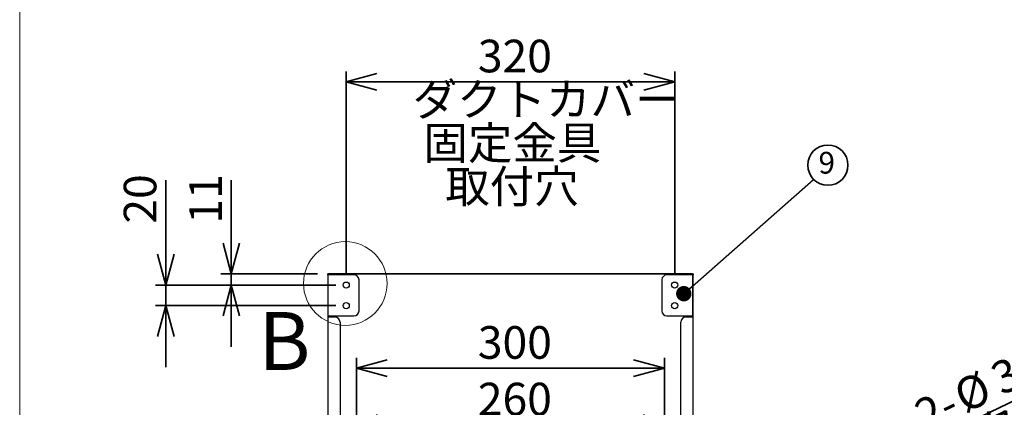
# Paper-space layout 'ﾓﾃﾞﾙ' of a CAD drawing. Units: millimetres. Extents: x 28 to 424, y 7 to 291.
# Drawn here: x 28 to 124, y 175 to 213 of the extents above; entities that cross this region are included whole.
import ezdxf

# ---------------------------------------------------------------- set-up
doc = ezdxf.new("R2010")
doc.units = ezdxf.units.MM
doc.styles.add('SLDTEXTSTYLE0', font='TXT', dxfattribs={"width": 0.75, "bigfont": 'bigfont'})
doc.styles.add('SLDTEXTSTYLE1', font='TXT', dxfattribs={"width": 0.7, "bigfont": 'bigfont'})
doc.styles.get("Standard").update_dxf_attribs({"font": 'txt', "bigfont": 'bigfont'})
doc.dimstyles.new('SLDDIMSTYLE1', dxfattribs={"dimtxt": 3.638021, "dimasz": 3, "dimexe": 0, "dimexo": 0.0625, "dimgap": 0.909505, "dimtad": 3, "dimdec": 1, "dimlfac": 10, "dimrnd": 1e-09, "dimzin": 12, "dimdsep": 46, "dimtxsty": 'SLDTEXTSTYLE1', "dimblk1": 'OPEN30', "dimblk2": 'OPEN30', "dimsah": 1, "dimcen": 0.09, "dimadec": 0, "dimazin": 3, "dimtfac": 1, "dimtdec": 1, "dimtmove": 0, "dimatfit": 0, "dimldrblk": 'OPEN30', "dimfxl": 1, "dimfrac": 2, "dimtolj": 1, "dimtzin": 12, "dimarcsym": 0})
doc.dimstyles.new('SLDDIMSTYLE3', dxfattribs={"dimtxt": 3.638021, "dimasz": 3, "dimexe": 0, "dimexo": 0.0625, "dimgap": 0.909505, "dimtad": 3, "dimdec": 1, "dimlfac": 10, "dimrnd": 1e-09, "dimzin": 12, "dimdsep": 46, "dimtxsty": 'SLDTEXTSTYLE1', "dimblk1": 'OPEN30', "dimblk2": 'OPEN30', "dimsah": 1, "dimcen": 0.09, "dimadec": 0, "dimazin": 3, "dimtfac": 1, "dimtdec": 1, "dimtofl": 0, "dimtmove": 0, "dimatfit": 3, "dimldrblk": 'OPEN30', "dimfxl": 1, "dimfrac": 2, "dimtolj": 1, "dimtzin": 12, "dimarcsym": 0})
doc.dimstyles.new('SLDDIMSTYLE4', dxfattribs={"dimtxt": 3.638021, "dimasz": 3, "dimexe": 0, "dimexo": 0.0625, "dimgap": 0.909505, "dimtad": 3, "dimdec": 1, "dimlfac": 10, "dimrnd": 1e-09, "dimzin": 12, "dimdsep": 46, "dimtxsty": 'SLDTEXTSTYLE1', "dimblk1": 'NONE', "dimblk2": 'OPEN30', "dimsah": 1, "dimcen": 0, "dimadec": 0, "dimazin": 3, "dimtfac": 1, "dimtdec": 1, "dimtmove": 0, "dimatfit": 3, "dimldrblk": 'NONE', "dimfxl": 1, "dimfrac": 2, "dimtolj": 1, "dimtzin": 12, "dimarcsym": 0})
doc.dimstyles.new('SLDDIMSTYLE6', dxfattribs={"dimtxt": 0.18, "dimasz": 1.5, "dimexe": 0, "dimexo": 0.0625, "dimgap": 0, "dimtad": 0, "dimtih": 1, "dimtoh": 1, "dimdec": 0, "dimrnd": 1e-09, "dimzin": 0, "dimdsep": 46, "dimtxsty": 'Standard', "dimblk1": 'DOT', "dimblk2": 'DOT', "dimsah": 1, "dimcen": 0.09, "dimadec": 0, "dimazin": 0, "dimtfac": 1.5, "dimtdec": 0, "dimtofl": 0, "dimtmove": 0, "dimatfit": 3, "dimldrblk": 'DOT', "dimfxl": 1, "dimfrac": 2, "dimtolj": 1, "dimtzin": 0, "dimarcsym": 0})

# ---------------------------------------------------------------- blocks, each defined once
blk = doc.blocks.new('様式_0')
at = {"lineweight": 18}
blk.add_line((18, 290.5), (18, 6.5), dxfattribs=at)
blk = doc.blocks.new('_Open30')
at = {"color": 0, "linetype": 'ByBlock', "lineweight": -2}
for p, q in [((-1, 0.267949), (0, 0)), ((0, 0), (-1, -0.267949)), ((0, 0), (-1, 0))]:
    blk.add_line(p, q, dxfattribs=at)
blk = doc.blocks.new('_D_2')
at = {"color": 179, "linetype": 'Continuous', "lineweight": 35, "true_color": 0x212142}
for p, q in [((62.602, 152.426), (62.602, 174.221)), ((88.602, 152.426), (88.602, 174.221)), ((62.602, 173.221), (88.602, 173.221))]:
    blk.add_line(p, q, dxfattribs=at)
at = {"color": 179, "linetype": 'Continuous', "lineweight": 35, "true_color": 0x212142, "xscale": 3, "yscale": 3, "rotation": 180}
blk.add_blockref('_Open30', (62.602, 173.221, -0.18), dxfattribs=at)
at = {"color": 179, "linetype": 'Continuous', "lineweight": 35, "true_color": 0x212142, "xscale": 3, "yscale": 3}
blk.add_blockref('_Open30', (88.602, 173.221, -0.18), dxfattribs=at)
at = {"color": 179, "linetype": 'Continuous', "lineweight": 35, "true_color": 0x212142, "insert": (72.427, 177.313), "char_height": 3.175, "attachment_point": 1, "style": 'SLDTEXTSTYLE1'}
blk.add_mtext('260', dxfattribs=at)
blk = doc.blocks.new('_D_3')
at = {"color": 179, "linetype": 'Continuous', "lineweight": 35, "true_color": 0x212142}
for p, q in [((60.602, 151.426), (60.602, 179.731)), ((90.602, 151.426), (90.602, 179.731)), ((60.602, 178.731), (90.602, 178.731))]:
    blk.add_line(p, q, dxfattribs=at)
at = {"color": 179, "linetype": 'Continuous', "lineweight": 35, "true_color": 0x212142, "xscale": 3, "yscale": 3, "rotation": 180}
blk.add_blockref('_Open30', (60.602, 178.731, -0.18), dxfattribs=at)
at = {"color": 179, "linetype": 'Continuous', "lineweight": 35, "true_color": 0x212142, "xscale": 3, "yscale": 3}
blk.add_blockref('_Open30', (90.602, 178.731, -0.18), dxfattribs=at)
at = {"color": 179, "linetype": 'Continuous', "lineweight": 35, "true_color": 0x212142, "insert": (72.427, 182.824), "char_height": 3.175, "attachment_point": 1, "style": 'SLDTEXTSTYLE1'}
blk.add_mtext('300', dxfattribs=at)
blk = doc.blocks.new('_D_4')
at = {"color": 179, "linetype": 'Continuous', "lineweight": 35, "true_color": 0x212142}
for p, q in [((59.602, 187.818), (59.602, 207.618)), ((91.602, 187.818), (91.602, 207.618)), ((59.602, 206.618), (91.602, 206.618))]:
    blk.add_line(p, q, dxfattribs=at)
at = {"color": 179, "linetype": 'Continuous', "lineweight": 35, "true_color": 0x212142, "xscale": 3, "yscale": 3, "rotation": 180}
blk.add_blockref('_Open30', (59.602, 206.618, -0.18), dxfattribs=at)
at = {"color": 179, "linetype": 'Continuous', "lineweight": 35, "true_color": 0x212142, "xscale": 3, "yscale": 3}
blk.add_blockref('_Open30', (91.602, 206.618, -0.18), dxfattribs=at)
at = {"color": 179, "linetype": 'Continuous', "lineweight": 35, "true_color": 0x212142, "char_height": 3.175, "attachment_point": 1, "style": 'SLDTEXTSTYLE1'}
for s, insert in [('320', (72.427, 210.711)), ('ダクトカバー', (66.077, 206.478)), ('固定金具', (67.135, 202.245)), ('取付穴', (69.252, 198.011))]:
    blk.add_mtext(s, dxfattribs=dict(at, insert=insert))
blk = doc.blocks.new('_D_7')
at = {"color": 179, "linetype": 'Continuous', "lineweight": 35, "true_color": 0x212142}
for p, q in [((48.405, 187.918), (48.405, 197.035)), ((56.802, 187.918), (47.405, 187.918)), ((48.405, 187.918), (48.405, 186.818)), ((58.602, 186.818), (47.405, 186.818)), ((48.405, 186.818), (48.405, 180.818))]:
    blk.add_line(p, q, dxfattribs=at)
at = {"color": 179, "linetype": 'Continuous', "lineweight": 35, "true_color": 0x212142, "xscale": 3, "yscale": 3}
for p, rotation in [((48.405, 187.918, -0.18), 270), ((48.405, 186.818, -0.18), 90)]:
    blk.add_blockref('_Open30', p, dxfattribs=dict(at, rotation=rotation))
at = {"color": 179, "linetype": 'Continuous', "lineweight": 35, "true_color": 0x212142, "insert": (44.313, 192.802), "char_height": 3.175, "attachment_point": 1, "rotation": 90, "style": 'SLDTEXTSTYLE1'}
blk.add_mtext('11', dxfattribs=at)
blk = doc.blocks.new('_D_8')
at = {"color": 179, "linetype": 'Continuous', "lineweight": 35, "true_color": 0x212142}
for p, q in [((42.026, 186.818), (42.026, 197.035)), ((58.602, 186.818), (41.026, 186.818)), ((42.026, 186.818), (42.026, 184.818)), ((58.602, 184.818), (41.026, 184.818)), ((42.026, 184.818), (42.026, 178.818))]:
    blk.add_line(p, q, dxfattribs=at)
at = {"color": 179, "linetype": 'Continuous', "lineweight": 35, "true_color": 0x212142, "xscale": 3, "yscale": 3}
for p, rotation in [((42.026, 186.818, -0.18), 270), ((42.026, 184.818, -0.18), 90)]:
    blk.add_blockref('_Open30', p, dxfattribs=dict(at, rotation=rotation))
at = {"color": 179, "linetype": 'Continuous', "lineweight": 35, "true_color": 0x212142, "insert": (37.933, 192.802), "char_height": 3.175, "attachment_point": 1, "rotation": 90, "style": 'SLDTEXTSTYLE1'}
blk.add_mtext('20', dxfattribs=at)
blk = doc.blocks.new('SW_NOTE_0_98')
at = {"color": 0, "linetype": 'Continuous', "lineweight": 35}
blk.add_circle((1.386, 1.386), 1.96, dxfattribs=at)
at = {"color": 0, "linetype": 'Continuous', "lineweight": 35, "insert": (1.275, 2.678), "char_height": 2.117, "attachment_point": 2, "style": 'SLDTEXTSTYLE1'}
blk.add_mtext('9', dxfattribs=at)
blk = doc.blocks.new('_Dot')
at = {"color": 0, "linetype": 'ByBlock', "lineweight": -2}
blk.add_line((-0.5, 0), (-1, 0), dxfattribs=at)
at = {"color": 0, "linetype": 'ByBlock', "const_width": 0.5}
blk.add_lwpolyline([(-0.25, 0, 1), (0.25, 0, 1)], format="xyb", close=True, dxfattribs=at)
blk = doc.blocks.new('_D_39')
at = {"color": 179, "linetype": 'Continuous', "lineweight": 35, "true_color": 0x212142}
for q in [(116.447, 171.618), (147.68, 186.692)]:
    blk.add_line((147.374, 186.545), q, dxfattribs=at)
at = {"color": 179, "linetype": 'Continuous', "lineweight": 35, "true_color": 0x212142, "xscale": 3, "yscale": 3, "rotation": 25.7640425705}
blk.add_blockref('_Open30', (147.374, 186.545), dxfattribs=at)
at = {"color": 179, "linetype": 'Continuous', "lineweight": 35, "true_color": 0x212142, "char_height": 3.175, "attachment_point": 1, "rotation": 25.76404, "style": 'SLDTEXTSTYLE1'}
for s, insert in [('ダクトカバー', (116.504, 171.498)), ('3.4', (122.098, 178.899)), ('%%c', (118.477, 177.151)), ('2-', (114.664, 175.311)), ('取付穴', (118.344, 167.686))]:
    blk.add_mtext(s, dxfattribs=dict(at, insert=insert))
blk = doc.blocks.new('_None')

psp = doc.layouts.new('ﾓﾃﾞﾙ')

# ---------------------------------------------------------------- linework, layer by layer
at = {"color": 7, "linetype": 'Continuous', "lineweight": 25}
for p, q in [((57.802, 187.818), (57.802, 187.918)), ((57.852, 187.918), (57.802, 187.918)), ((57.852, 187.818), (57.802, 187.818)), ((57.802, 187.818), (57.802, 187.518)), ((57.802, 187.518), (57.802, 183.718)), ((57.852, 187.905), (57.852, 187.918)), ((57.902, 187.918), (57.852, 187.918)), ((57.852, 183.818), (57.852, 187.818)), ((57.992, 187.818), (57.852, 187.818)), ((58.702, 187.918), (57.902, 187.918)), ((58.702, 187.868), (57.902, 187.868)), ((57.902, 187.866), (57.922, 187.868)), ((57.902, 187.868), (57.902, 187.866)), ((57.902, 187.818), (57.902, 187.866)), ((60.352, 187.818), (57.992, 187.818)), ((59.002, 187.918), (58.702, 187.918)), ((58.702, 187.868), (59.002, 187.868)), ((59.002, 187.868), (59.002, 187.918)), ((59.022, 187.918), (59.002, 187.918)), ((59.022, 187.868), (59.002, 187.868)), ((59.022, 187.918), (59.022, 187.868)), ((92.182, 187.918), (59.022, 187.918)), ((92.182, 187.868), (59.022, 187.868)), ((60.852, 184.318), (60.852, 187.318)), ((90.352, 187.318), (90.352, 184.318)), ((93.212, 187.818), (90.852, 187.818)), ((92.182, 187.918), (92.182, 187.868)), ((92.202, 187.918), (92.182, 187.918)), ((92.202, 187.868), (92.182, 187.868)), ((92.202, 187.918), (92.202, 187.868)), ((92.502, 187.918), (92.202, 187.918)), ((92.202, 187.868), (92.502, 187.868)), ((93.302, 187.918), (92.502, 187.918)), ((92.502, 187.868), (93.302, 187.868)), ((93.352, 187.818), (93.212, 187.818)), ((93.302, 187.866), (93.282, 187.868)), ((93.352, 187.918), (93.302, 187.918)), ((93.302, 187.868), (93.302, 187.866)), ((93.302, 187.866), (93.302, 187.818)), ((93.352, 187.918), (93.352, 187.905)), ((93.352, 187.918), (93.402, 187.918)), ((93.352, 187.818), (93.352, 183.818)), ((93.352, 187.818), (93.402, 187.818)), ((93.402, 187.918), (93.402, 187.818)), ((93.402, 187.518), (93.402, 187.818)), ((93.402, 183.718), (93.402, 187.518)), ((57.802, 183.718), (57.802, 152.546)), ((57.902, 183.718), (57.802, 183.718)), ((57.852, 183.818), (57.992, 183.818)), ((57.852, 183.718), (57.852, 183.818)), ((57.902, 183.718), (58.502, 183.718)), ((57.992, 183.818), (60.352, 183.818)), ((59.002, 183.218), (59.002, 152.546)), ((90.852, 183.818), (93.212, 183.818)), ((92.202, 152.546), (92.202, 183.218)), ((92.702, 183.718), (93.302, 183.718)), ((93.212, 183.818), (93.352, 183.818)), ((93.402, 183.718), (93.302, 183.718)), ((93.352, 183.718), (93.352, 183.818)), ((93.402, 152.546), (93.402, 183.718))]:
    psp.add_line(p, q, dxfattribs=at)
at = {"color": 7, "linetype": 'Continuous', "lineweight": 18}
psp.add_circle((59.513, 186.974), 4.074, dxfattribs=at)
at = {"color": 7, "linetype": 'Continuous', "lineweight": 25}
for centre in [(59.602, 186.818), (91.602, 186.818), (59.602, 184.818), (91.602, 184.818)]:
    psp.add_circle(centre, 0.3, dxfattribs=at)
for centre, radius, start, end in [((57.902, 187.818), 0.1, 90, 180), ((57.902, 187.818), 0.05, 90, 180), ((60.352, 187.318), 0.5, 0, 90), ((90.852, 187.318), 0.5, 90, 180), ((93.302, 187.818), 0.1, 0, 90), ((93.302, 187.818), 0.05, 0, 90), ((60.352, 184.318), 0.5, 270, 0), ((90.852, 184.318), 0.5, 180, 270), ((58.502, 183.218), 0.5, 0, 90), ((92.702, 183.218), 0.5, 90, 180)]:
    psp.add_arc(centre, radius, start, end, dxfattribs=at)

# ---------------------------------------------------------------- block references
psp.add_blockref('様式_0', (9.796, 0.366))
at = {"color": 179, "linetype": 'Continuous', "lineweight": 35, "true_color": 0x212142}
psp.add_blockref('SW_NOTE_0_98', (105.139, 197.113), dxfattribs=at)

# ---------------------------------------------------------------- texts
at = {"color": 7, "linetype": 'Continuous', "lineweight": 18, "insert": (51.059, 184.199), "char_height": 5.644, "attachment_point": 1, "style": 'SLDTEXTSTYLE0'}
psp.add_mtext('B', dxfattribs=at)

# ---------------------------------------------------------------- dimensions: what is measured, and where the dimension line sits
at = {"color": 179, "linetype": 'Continuous', "lineweight": 35, "true_color": 0x212142}
for base, p1, p2, picture, middle in [((91.602, 193.919), (59.602, 186.818), (91.602, 186.818), '_D_4', (75.602, 193.919)), ((90.602, 178.731), (60.602, 150.426), (90.602, 150.426), '_D_3', (75.602, 178.731)), ((88.602, 173.221), (62.602, 151.426), (88.602, 151.426), '_D_2', (75.602, 173.221))]:
    dim = psp.add_linear_dim(base=base, p1=p1, p2=p2, dimstyle='SLDDIMSTYLE3', dxfattribs=at)
    dim.commit()
    dim.dimension.update_dxf_attribs({"geometry": picture, "text_midpoint": middle, "dimtype": 160})
for base, p1, p2, picture, middle in [((42.026, 184.818), (59.602, 186.818), (59.602, 184.818), '_D_8', (42.026, 194.919)), ((48.405, 186.818), (57.802, 187.918), (59.602, 186.818), '_D_7', (48.405, 194.919))]:
    dim = psp.add_linear_dim(base=base, p1=p1, p2=p2, angle=90, dimstyle='SLDDIMSTYLE1', dxfattribs=at)
    dim.commit()
    dim.dimension.update_dxf_attribs({"geometry": picture, "text_midpoint": middle, "dimtype": 160})
dim = psp.add_diameter_dim_2p(p1=(147.68, 186.692), p2=(147.374, 186.545), text='2-<>', dimstyle='SLDDIMSTYLE4', dxfattribs=at)
dim.commit()
dim.dimension.update_dxf_attribs({"geometry": '_D_39', "text_midpoint": (124.966, 175.729), "dimtype": 163})

# ---------------------------------------------------------------- leaders
psp.add_leader([(92.49, 185.984), (105.139, 197.113)], dimstyle='SLDDIMSTYLE6', dxfattribs=at)

doc.saveas('drawing.dxf')
